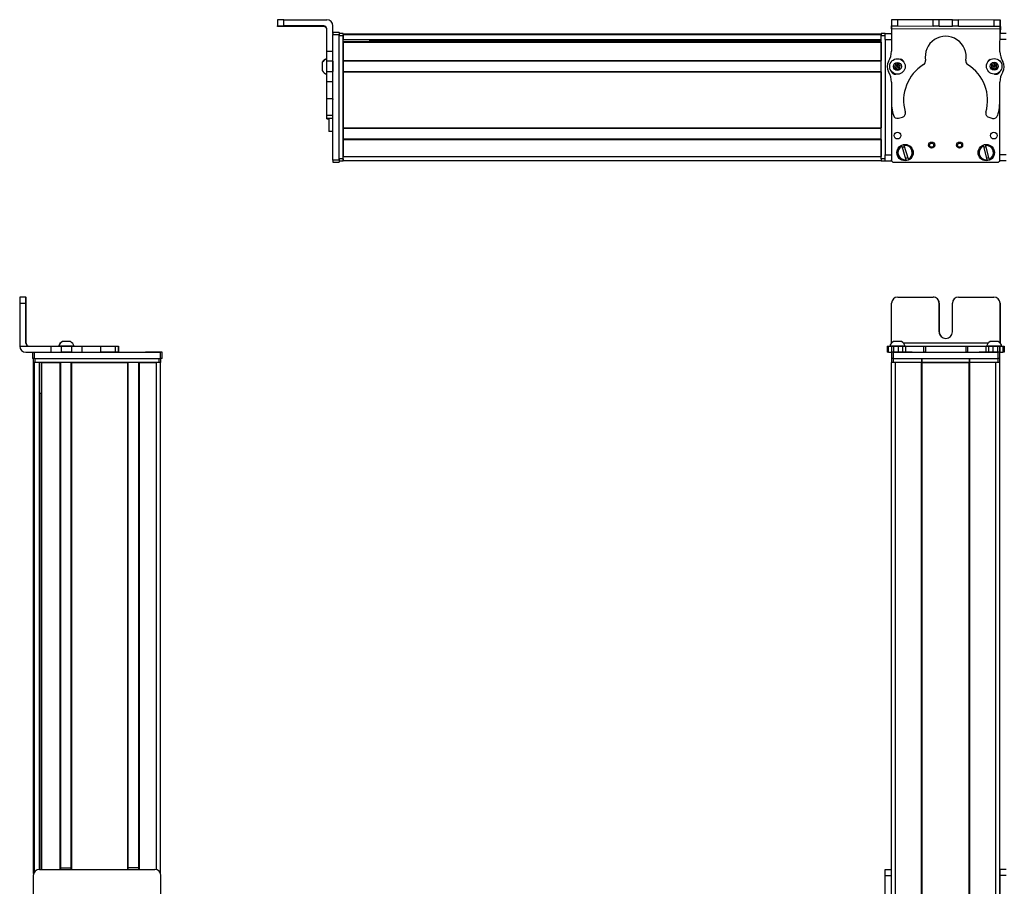
# Model space of a CAD drawing. Extents: x -332 to 1558, y -43 to 808.
# Drawn here: x -332 to 150, y 384 to 808 of the extents above; entities that cross this region are included whole.
import ezdxf

# ---------------------------------------------------------------- set-up
doc = ezdxf.new("R2010")
doc.units = 0
doc.layers.get('0').update_dxf_attribs({"linetype": 'CONTINUOUS'})

msp = doc.modelspace()

# ---------------------------------------------------------------- linework, layer by layer
at = {"color": 7, "ltscale": 0.074998}
for p, q in [((-205.44, 807.98), (-205.44, 804.99)), ((-202.44, 805), (-202.44, 808))]:
    msp.add_line(p, q, dxfattribs=at)
at = {"color": 7, "ltscale": 0.002565}
msp.add_line((-205.44, 804.88), (-205.44, 804.99), dxfattribs=at)
at = {"color": 7, "ltscale": 0.001859}
msp.add_line((-205.44, 804.81), (-205.44, 804.88), dxfattribs=at)
at = {"color": 7, "ltscale": 0.002567}
msp.add_line((-205.44, 804.71), (-205.44, 804.81), dxfattribs=at)
at = {"color": 7}
for p, q in [((-202.44, 808), (-181.44, 808)), ((-178.44, 739.31), (-178.44, 800.71)), ((-175.44, 739.31), (-175.44, 800.71)), ((-175.44, 739.92), (-175.44, 800.32)), ((-173.44, 801.12), (89.56, 801.12)), ((-173.44, 800.74), (89.56, 800.74)), ((-173.44, 739.92), (-173.44, 800.32)), ((89.56, 739.92), (89.56, 800.32)), ((147.63, 803.33), (94.62, 803.45)), ((-173.44, 798.26), (89.56, 798.26)), ((-173.44, 797.36), (89.56, 797.36)), ((-173.44, 797.06), (89.56, 797.06)), ((-160.44, 798.04), (89.56, 798.04)), ((91.56, 798.32), (91.56, 741.92)), ((-173.44, 788.11), (89.56, 788.11)), ((-173.44, 787.81), (89.56, 787.81)), ((-173.44, 782.71), (89.56, 782.71)), ((-173.44, 782.41), (89.56, 782.41)), ((-173.44, 782.41), (-173.44, 755.17)), ((89.56, 782.41), (89.56, 755.17)), ((94.56, 766.95), (94.56, 739.92)), ((94.56, 766.9), (94.56, 739.29)), ((147.56, 739.29), (147.56, 767.79)), ((-173.44, 755.17), (89.56, 755.17)), ((-173.44, 754.87), (89.56, 754.87)), ((-173.44, 749.77), (89.56, 749.77)), ((-173.44, 749.47), (89.56, 749.47)), ((-173.44, 741.12), (89.56, 741.12)), ((-173.44, 739.12), (89.56, 739.12)), ((95.56, 738.29), (146.56, 738.29)), ((-331.53, 669.34), (-331.53, 648.34)), ((141.92, 649.84), (100.36, 649.84)), ((-324.27, 645.34), (-262.87, 645.34)), ((95.56, 645.34), (146.56, 645.34)), ((-324.7, 390.41), (-324.7, 640.34)), ((-324.32, 391.11), (-324.32, 640.34)), ((-324.27, 642.34), (-262.87, 642.34)), ((-323.9, 642.34), (-263.5, 642.34)), ((-263.5, 640.34), (-323.9, 640.34)), ((-321.84, 392.34), (-321.84, 640.34)), ((-320.95, 392.34), (-320.95, 640.34)), ((-320.65, 392.34), (-320.65, 640.34)), ((-311.69, 392.34), (-311.69, 640.34)), ((-311.39, 392.34), (-311.39, 640.34)), ((-306.29, 392.34), (-306.29, 640.34)), ((-305.99, 392.34), (-305.99, 640.34)), ((-305.99, 640.34), (-278.75, 640.34)), ((-278.75, 392.34), (-278.75, 640.34)), ((-278.45, 392.34), (-278.45, 640.34)), ((-273.35, 392.34), (-273.35, 640.34)), ((-273.05, 392.34), (-273.05, 640.34)), ((-264.7, 392.23), (-264.7, 640.34)), ((-262.7, 390.41), (-262.7, 640.34)), ((94.56, 128.34), (94.56, 640.34)), ((95.56, 642.34), (146.56, 642.34)), ((96.56, 128.34), (96.56, 640.34)), ((109.26, 128.34), (109.26, 640.34)), ((109.56, 128.34), (109.56, 640.34)), ((109.56, 640.34), (132.56, 640.34)), ((132.56, 640.34), (109.56, 640.34)), ((132.56, 128.34), (132.56, 640.34)), ((132.86, 128.34), (132.86, 640.34)), ((145.56, 128.34), (145.56, 640.34)), ((147.56, 128.34), (147.56, 640.34)), ((-321.62, 392.34), (-321.62, 625.34)), ((-321.9, 392.34), (-265.5, 392.34)), ((91.56, 311.34), (91.56, 389.34)), ((94.56, 311.34), (94.56, 389.34)), ((147.56, 389.34), (147.56, 311.34))]:
    msp.add_line(p, q, dxfattribs=at)
at = {"color": 7, "ltscale": 0.4875}
for p, q in [((-182.94, 805), (-202.44, 805)), ((-182.94, 804.69), (-202.44, 804.69)), ((-328.53, 649.84), (-328.53, 669.34)), ((-328.41, 649.84), (-328.41, 669.34)), ((94.63, 649.84), (94.63, 669.34))]:
    msp.add_line(p, q, dxfattribs=at)
at = {"color": 7, "ltscale": 0.35}
for p, q in [((-188.44, 804.86), (-202.44, 804.86)), ((-202.44, 804.83), (-188.44, 804.83)), ((-328.48, 669.34), (-328.48, 655.34)), ((-328.46, 655.34), (-328.46, 669.34)), ((117.88, 655.34), (117.88, 669.34)), ((117.88, 669.34), (117.88, 655.34)), ((124.38, 655.34), (124.38, 669.34))]:
    msp.add_line(p, q, dxfattribs=at)
at = {"color": 7, "ltscale": 0.000967407}
for p, q in [((-202.44, 804.83), (-202.44, 804.86)), ((-188.44, 804.83), (-188.44, 804.86))]:
    msp.add_line(p, q, dxfattribs=at)
at = {"color": 7, "ltscale": 0.007884}
msp.add_line((-182.94, 805), (-182.94, 804.69), dxfattribs=at)
at = {"color": 7, "ltscale": 0.09364}
msp.add_line((-178.44, 801.26), (-178.44, 805), dxfattribs=at)
at = {"color": 7, "ltscale": 0.3824}
msp.add_line((94.58, 807.95), (94.55, 792.65), dxfattribs=at)
at = {"color": 7, "ltscale": 0.001328}
for p, q in [((94.58, 807.95), (94.63, 807.95)), ((147.81, 807.69), (147.76, 807.69))]:
    msp.add_line(p, q, dxfattribs=at)
at = {"color": 7, "ltscale": 0.0375}
for p, q in [((94.62, 803.45), (94.63, 804.95)), ((147.63, 803.33), (147.63, 804.83))]:
    msp.add_line(p, q, dxfattribs=at)
at = {"color": 7, "ltscale": 0.075}
for p, q in [((94.63, 807.95), (94.63, 804.95)), ((97.63, 807.94), (94.63, 807.95)), ((94.63, 804.95), (97.63, 804.94)), ((97.63, 804.94), (97.63, 807.94)), ((114.88, 804.9), (114.88, 807.9)), ((117.88, 804.89), (114.88, 804.9)), ((117.88, 804.89), (117.88, 807.89)), ((124.38, 807.88), (127.38, 807.87)), ((124.38, 804.88), (124.38, 807.88)), ((127.38, 804.87), (124.38, 804.88)), ((127.38, 804.87), (127.38, 807.87)), ((147.63, 807.83), (144.63, 807.84)), ((144.63, 807.84), (144.63, 804.84)), ((144.63, 804.84), (147.63, 804.83)), ((147.63, 804.83), (147.63, 807.83)), ((-178.44, 801.82), (-175.44, 801.82)), ((-178.44, 801.82), (-175.44, 801.82)), ((-175.44, 801.71), (-178.44, 801.71)), ((-178.44, 800.71), (-175.44, 800.71)), ((91.56, 801.32), (94.56, 801.32)), ((91.56, 798.32), (91.56, 801.32)), ((91.56, 798.32), (94.56, 798.32)), ((-178.44, 792.51), (-181.44, 792.51)), ((-178.44, 787.66), (-181.44, 787.66)), ((-181.44, 782.6), (-178.44, 782.6)), ((-178.44, 777.53), (-181.44, 777.53)), ((-178.44, 769.36), (-181.44, 769.36)), ((-181.44, 761.28), (-178.44, 761.28)), ((-181.44, 759.82), (-178.44, 759.82)), ((91.56, 741.92), (94.56, 741.92)), ((91.56, 738.92), (91.56, 741.92)), ((150.56, 741.92), (147.56, 741.92)), ((-175.44, 739.31), (-178.44, 739.31)), ((-178.44, 738.31), (-175.44, 738.31)), ((91.56, 738.92), (94.56, 738.92)), ((150.56, 738.92), (147.56, 738.92)), ((-331.53, 669.34), (-328.53, 669.34)), ((-328.52, 672.34), (-331.52, 672.34)), ((-325.27, 645.34), (-325.27, 642.34)), ((-324.27, 642.34), (-324.27, 645.34)), ((-316.23, 648.34), (-316.23, 645.34)), ((-311.18, 648.34), (-311.18, 645.34)), ((-306.12, 645.34), (-306.12, 648.34)), ((-300.98, 645.34), (-300.98, 648.34)), ((-292.08, 648.34), (-292.08, 645.34)), ((-284.81, 648.34), (-284.81, 645.34)), ((-283.36, 648.34), (-283.36, 645.34)), ((-283.32, 648.34), (-283.32, 645.34)), ((-283.25, 648.34), (-283.25, 645.34)), ((-262.87, 645.34), (-262.87, 642.34)), ((-261.87, 642.34), (-261.87, 645.34)), ((92.47, 648.34), (92.47, 645.34)), ((93.15, 645.34), (93.15, 648.34)), ((94.52, 648.34), (94.52, 645.34)), ((94.56, 645.34), (94.56, 642.34)), ((95.52, 648.34), (95.52, 645.34)), ((95.56, 642.34), (95.56, 645.34)), ((97.96, 645.34), (97.96, 648.34)), ((99.9, 648.34), (99.9, 645.34)), ((101.39, 648.34), (101.39, 645.34)), ((110.29, 648.34), (110.29, 645.34)), ((111.25, 648.34), (111.25, 645.34)), ((130.88, 648.34), (130.88, 645.34)), ((131.83, 645.34), (131.83, 648.34)), ((140.63, 648.34), (140.63, 645.34)), ((142.11, 645.34), (142.11, 648.34)), ((144.04, 648.34), (144.04, 645.34)), ((146.48, 648.34), (146.48, 645.34)), ((146.56, 645.34), (146.56, 642.34)), ((147.56, 642.34), (147.56, 645.34)), ((147.58, 648.34), (147.58, 645.34)), ((147.59, 645.34), (147.59, 648.34)), ((148.95, 648.34), (148.95, 645.34)), ((149.64, 648.34), (149.64, 645.34)), ((91.56, 392.34), (94.56, 392.34)), ((91.56, 389.34), (91.56, 392.34)), ((147.56, 392.34), (147.56, 389.34)), ((150.56, 392.34), (147.56, 392.34)), ((91.56, 389.34), (94.56, 389.34)), ((150.56, 389.34), (147.56, 389.34))]:
    msp.add_line(p, q, dxfattribs=at)
at = {"color": 7, "ltscale": 0.001445}
msp.add_line((94.76, 808), (94.76, 807.95), dxfattribs=at)
at = {"color": 7, "ltscale": 0.385661}
msp.add_line((110.18, 807.91), (94.76, 808), dxfattribs=at)
at = {"color": 7, "ltscale": 0.431309}
msp.add_line((114.88, 807.9), (97.63, 807.94), dxfattribs=at)
at = {"color": 7, "ltscale": 0.431307}
msp.add_line((97.63, 804.94), (114.88, 804.9), dxfattribs=at)
at = {"color": 7, "ltscale": 0.074999}
msp.add_line((117.88, 807.89), (114.88, 807.9), dxfattribs=at)
at = {"color": 7, "ltscale": 0.08125}
for p, q in [((121.13, 807.89), (117.88, 807.89)), ((117.88, 804.89), (121.13, 804.89)), ((124.38, 807.88), (121.13, 807.89)), ((121.13, 804.89), (124.38, 804.88))]:
    msp.add_line(p, q, dxfattribs=at)
at = {"color": 7, "ltscale": 0.431192}
msp.add_line((144.63, 807.84), (127.38, 807.87), dxfattribs=at)
at = {"color": 7, "ltscale": 0.43125}
msp.add_line((127.38, 804.87), (144.63, 804.84), dxfattribs=at)
at = {"color": 7, "ltscale": 0.003095}
msp.add_line((147.76, 807.69), (147.63, 807.69), dxfattribs=at)
at = {"color": 7, "ltscale": 0.00408}
msp.add_line((147.63, 804.69), (147.79, 804.69), dxfattribs=at)
at = {"color": 7, "ltscale": 0.084297}
msp.add_line((147.79, 804.69), (147.77, 801.32), dxfattribs=at)
at = {"color": 7, "ltscale": 0.075001}
msp.add_line((147.79, 804.69), (147.81, 807.69), dxfattribs=at)
at = {"color": 7, "ltscale": 0.274768}
msp.add_line((-181.44, 792.51), (-181.44, 803.5), dxfattribs=at)
at = {"color": 7, "ltscale": 0.002785}
for p, q in [((-178.44, 801.71), (-178.44, 801.82)), ((-175.44, 801.71), (-175.44, 801.82))]:
    msp.add_line(p, q, dxfattribs=at)
at = {"color": 7, "ltscale": 0.025053}
for p, q in [((-178.44, 801.71), (-178.44, 800.71)), ((-175.44, 801.71), (-175.44, 800.71))]:
    msp.add_line(p, q, dxfattribs=at)
at = {"color": 7, "ltscale": 0.025}
for p, q in [((-175.44, 801.32), (-175.44, 800.32)), ((-173.44, 801.32), (-173.44, 800.32)), ((89.56, 801.32), (89.56, 800.32)), ((-175.44, 739.92), (-175.44, 738.92)), ((-173.44, 739.92), (-173.44, 738.92)), ((89.56, 739.92), (89.56, 738.92)), ((-261.87, 645.34), (-262.87, 645.34)), ((95.56, 645.34), (94.56, 645.34)), ((147.56, 645.34), (146.56, 645.34)), ((-324.27, 642.34), (-325.27, 642.34)), ((-323.9, 640.34), (-324.9, 640.34)), ((-262.5, 640.34), (-263.5, 640.34)), ((-261.87, 642.34), (-262.87, 642.34)), ((95.56, 642.34), (94.56, 642.34)), ((95.56, 640.34), (94.56, 640.34)), ((147.56, 642.34), (146.56, 642.34)), ((147.56, 640.34), (146.56, 640.34))]:
    msp.add_line(p, q, dxfattribs=at)
at = {"color": 7, "ltscale": 0.05}
for p, q in [((-173.44, 801.32), (-175.44, 801.32)), ((-175.44, 800.32), (-173.44, 800.32)), ((91.56, 801.32), (89.56, 801.32)), ((89.56, 800.32), (91.56, 800.32)), ((-178.44, 753.3), (-180.44, 753.3)), ((-173.44, 739.92), (-175.44, 739.92)), ((-175.44, 738.92), (-173.44, 738.92)), ((-173.44, 739.12), (-173.44, 741.12)), ((91.56, 739.92), (89.56, 739.92)), ((89.56, 738.92), (91.56, 738.92)), ((-324.9, 642.34), (-324.9, 640.34)), ((-323.9, 640.34), (-323.9, 642.34)), ((-263.5, 642.34), (-263.5, 640.34)), ((-262.5, 640.34), (-262.5, 642.34)), ((94.56, 642.34), (94.56, 640.34)), ((95.56, 640.34), (95.56, 642.34)), ((109.26, 642.34), (109.26, 640.34)), ((109.56, 640.34), (109.56, 642.34)), ((132.56, 642.34), (132.56, 640.34)), ((132.86, 640.34), (132.86, 642.34)), ((146.56, 642.34), (146.56, 640.34)), ((147.56, 640.34), (147.56, 642.34))]:
    msp.add_line(p, q, dxfattribs=at)
at = {"color": 7, "ltscale": 0.0075}
for p, q in [((-173.44, 800.82), (-173.44, 801.12)), ((-173.44, 797.06), (-173.44, 797.36)), ((-173.44, 787.81), (-173.44, 788.11)), ((-173.44, 782.41), (-173.44, 782.71)), ((-173.44, 754.87), (-173.44, 755.17)), ((-173.44, 749.47), (-173.44, 749.77)), ((109.56, 640.34), (109.26, 640.34)), ((132.86, 640.34), (132.56, 640.34))]:
    msp.add_line(p, q, dxfattribs=at)
at = {"color": 7, "ltscale": 0.001941}
msp.add_line((-173.44, 800.74), (-173.44, 800.82), dxfattribs=at)
at = {"color": 7, "ltscale": 0.061902}
msp.add_line((-173.44, 800.74), (-173.44, 798.26), dxfattribs=at)
at = {"color": 7, "ltscale": 0.015631}
msp.add_line((94.56, 800.69), (94.56, 801.32), dxfattribs=at)
at = {"color": 7, "ltscale": 0.06282}
msp.add_line((94.56, 800.69), (94.56, 798.18), dxfattribs=at)
at = {"color": 7, "ltscale": 0.0823}
msp.add_line((94.56, 800.32), (94.56, 797.02), dxfattribs=at)
at = {"color": 7, "ltscale": 0.274773}
msp.add_line((147.61, 792.34), (147.63, 803.33), dxfattribs=at)
at = {"color": 7, "ltscale": 0.073315}
msp.add_line((150.56, 801.32), (147.62, 801.32), dxfattribs=at)
at = {"color": 7, "ltscale": 0.005559}
msp.add_line((-173.44, 798.04), (-173.44, 798.26), dxfattribs=at)
at = {"color": 7, "ltscale": 0.223895}
for p, q in [((-173.44, 797.06), (-173.44, 788.11)), ((89.56, 797.06), (89.56, 788.11))]:
    msp.add_line(p, q, dxfattribs=at)
at = {"color": 7, "ltscale": 0.018814}
msp.add_line((-160.44, 797.36), (-160.44, 798.12), dxfattribs=at)
at = {"color": 7, "ltscale": 0.073421}
msp.add_line((150.56, 798.32), (147.62, 798.32), dxfattribs=at)
at = {"color": 7, "ltscale": 0.121329}
msp.add_line((-181.44, 787.66), (-181.44, 792.51), dxfattribs=at)
at = {"color": 7, "ltscale": 0.106796}
msp.add_line((-178.44, 787.66), (-178.44, 791.93), dxfattribs=at)
at = {"color": 7, "ltscale": 0.005193}
msp.add_line((-183.64, 787.18), (-183.64, 786.98), dxfattribs=at)
at = {"color": 7, "ltscale": 0.096715}
msp.add_line((-183.64, 786.98), (-183.64, 783.11), dxfattribs=at)
at = {"color": 7, "ltscale": 0.0631}
for p, q in [((-181.44, 785.14), (-181.44, 787.66)), ((-178.44, 787.66), (-178.44, 785.14))]:
    msp.add_line(p, q, dxfattribs=at)
at = {"color": 7, "ltscale": 0.063304}
for p, q in [((-181.44, 782.6), (-181.44, 785.14)), ((-178.44, 785.14), (-178.44, 782.6))]:
    msp.add_line(p, q, dxfattribs=at)
at = {"color": 7, "ltscale": 0.127499}
msp.add_line((-173.44, 787.81), (-173.44, 782.71), dxfattribs=at)
at = {"color": 7, "ltscale": 0.0481}
msp.add_line((-173.44, 787.04), (-173.44, 785.12), dxfattribs=at)
at = {"color": 7, "ltscale": 0.0519}
msp.add_line((-173.44, 785.12), (-173.44, 783.04), dxfattribs=at)
at = {"color": 7, "ltscale": 0.036084}
for p, q in [((96.47, 786.13), (96.1, 784.73)), ((96.1, 784.73), (97.13, 783.72)), ((96.47, 786.13), (97.5, 785.12)), ((97.13, 783.72), (97.5, 785.12)), ((97.5, 785.12), (97.86, 786.51)), ((98.52, 784.1), (98.89, 785.5)), ((144.79, 785.2), (143.53, 784.49)), ((143.53, 784.49), (144.77, 783.76)), ((144.8, 786.64), (143.54, 785.94)), ((144.77, 783.76), (144.79, 785.2)), ((144.77, 783.76), (146.03, 784.46)), ((146.03, 784.46), (144.79, 785.2)), ((146.04, 785.91), (144.8, 786.64))]:
    msp.add_line(p, q, dxfattribs=at)
at = {"color": 7, "ltscale": 0.036085}
for p, q in [((96.1, 784.73), (97.5, 785.12)), ((97.86, 786.51), (96.47, 786.13)), ((98.89, 785.5), (97.5, 785.12)), ((98.52, 784.1), (97.5, 785.12)), ((98.89, 785.5), (97.86, 786.51)), ((143.54, 785.94), (143.53, 784.49)), ((143.54, 785.94), (144.79, 785.2)), ((144.8, 786.64), (144.79, 785.2)), ((146.04, 785.91), (144.79, 785.2)), ((146.03, 784.46), (146.04, 785.91)), ((97.13, 783.72), (98.52, 784.1))]:
    msp.add_line(p, q, dxfattribs=at)
at = {"color": 7, "ltscale": 3.50952e-05}
msp.add_line((-183.64, 783.11), (-183.64, 783.11), dxfattribs=at)
at = {"color": 7, "ltscale": 0.123422}
for p, q in [((-181.44, 777.67), (-181.44, 782.6)), ((-178.44, 777.67), (-178.44, 782.6))]:
    msp.add_line(p, q, dxfattribs=at)
at = {"color": 7, "ltscale": 0.003441}
msp.add_line((94.56, 782.71), (94.56, 782.57), dxfattribs=at)
at = {"color": 7, "ltscale": 0.0035}
msp.add_line((94.56, 782.7), (94.56, 782.56), dxfattribs=at)
at = {"color": 7, "ltscale": 0.002931}
msp.add_line((147.56, 782.48), (147.56, 782.6), dxfattribs=at)
at = {"color": 7, "ltscale": 0.001955}
msp.add_line((147.59, 782.63), (147.59, 782.55), dxfattribs=at)
at = {"color": 7, "ltscale": 0.003342}
for p, q in [((-181.44, 777.53), (-181.44, 777.67)), ((-178.44, 777.53), (-178.44, 777.67))]:
    msp.add_line(p, q, dxfattribs=at)
at = {"color": 7, "ltscale": 0.204419}
for p, q in [((-181.44, 769.36), (-181.44, 777.53)), ((-178.44, 769.36), (-178.44, 777.53))]:
    msp.add_line(p, q, dxfattribs=at)
at = {"color": 7, "ltscale": 0.22251}
for p, q in [((94.54, 777.39), (94.52, 768.49)), ((-300.98, 648.34), (-292.08, 648.34)), ((-300.98, 645.34), (-292.08, 645.34))]:
    msp.add_line(p, q, dxfattribs=at)
at = {"color": 7, "ltscale": 0.204424}
msp.add_line((147.58, 769.18), (147.59, 777.36), dxfattribs=at)
at = {"color": 7, "ltscale": 0.008723}
for p, q in [((-181.44, 769.01), (-181.44, 769.36)), ((-178.44, 769.36), (-178.44, 769.01))]:
    msp.add_line(p, q, dxfattribs=at)
at = {"color": 7, "ltscale": 0.193216}
msp.add_line((-181.44, 761.28), (-181.44, 769.01), dxfattribs=at)
at = {"color": 7, "ltscale": 0.036411}
msp.add_line((-181.44, 759.82), (-181.44, 761.28), dxfattribs=at)
at = {"color": 7, "ltscale": 0.005225}
msp.add_line((-181.44, 759.61), (-181.44, 759.82), dxfattribs=at)
at = {"color": 7, "ltscale": 0.001784}
msp.add_line((-181.44, 759.54), (-181.44, 759.61), dxfattribs=at)
at = {"color": 7, "ltscale": 0.024997}
for p, q in [((-180.44, 759.61), (-181.44, 759.61)), ((-181.44, 759.54), (-180.44, 759.54))]:
    msp.add_line(p, q, dxfattribs=at)
at = {"color": 7, "ltscale": 0.163086}
msp.add_line((-180.44, 759.82), (-180.44, 753.3), dxfattribs=at)
at = {"color": 7, "ltscale": 0.05006}
for p, q in [((97.96, 759.84), (99.9, 760.36)), ((142.11, 760.26), (144.04, 759.74))]:
    msp.add_line(p, q, dxfattribs=at)
at = {"color": 7, "ltscale": 0.127501}
for p, q in [((-173.44, 754.87), (-173.44, 749.77)), ((-273.35, 393.15), (-278.45, 393.15))]:
    msp.add_line(p, q, dxfattribs=at)
at = {"color": 7, "ltscale": 0.208745}
for p, q in [((-173.44, 749.47), (-173.44, 741.12)), ((89.56, 749.47), (89.56, 741.12)), ((-273.05, 640.34), (-264.7, 640.34))]:
    msp.add_line(p, q, dxfattribs=at)
at = {"color": 7, "ltscale": 0.005071}
for p, q in [((99.66, 746.13), (99.6, 746.33)), ((139.48, 746.21), (139.43, 746.4)), ((102.82, 739.85), (102.88, 739.65))]:
    msp.add_line(p, q, dxfattribs=at)
at = {"color": 7, "ltscale": 0.17328}
for p, q in [((99.66, 746.13), (101.67, 739.5)), ((102.82, 739.85), (100.81, 746.48)), ((139.48, 746.21), (141.15, 739.48)), ((142.32, 739.77), (140.64, 746.5))]:
    msp.add_line(p, q, dxfattribs=at)
at = {"color": 7, "ltscale": 0.00507}
for p, q in [((100.75, 746.68), (100.81, 746.48)), ((140.59, 746.69), (140.64, 746.5)), ((101.73, 739.31), (101.67, 739.5)), ((141.2, 739.29), (141.15, 739.48))]:
    msp.add_line(p, q, dxfattribs=at)
at = {"color": 7, "ltscale": 0.024945}
for p, q in [((-178.44, 739.31), (-178.44, 738.31)), ((-175.44, 739.31), (-175.44, 738.31))]:
    msp.add_line(p, q, dxfattribs=at)
at = {"color": 7, "ltscale": 0.01264}
msp.add_line((94.56, 738.92), (94.56, 739.42), dxfattribs=at)
at = {"color": 7, "ltscale": 0.005072}
msp.add_line((142.32, 739.77), (142.37, 739.58), dxfattribs=at)
at = {"color": 7, "ltscale": 0.007278}
msp.add_line((147.56, 739.21), (147.56, 738.92), dxfattribs=at)
at = {"color": 7, "ltscale": 0.000941467}
for p, q in [((-328.52, 672.34), (-328.48, 672.34)), ((-328.46, 672.34), (-328.42, 672.34))]:
    msp.add_line(p, q, dxfattribs=at)
at = {"color": 7, "ltscale": 0.000682068}
msp.add_line((-328.46, 672.34), (-328.48, 672.34), dxfattribs=at)
at = {"color": 7, "ltscale": 0.00035553}
for p, q in [((-328.46, 669.34), (-328.48, 669.34)), ((-328.48, 655.34), (-328.46, 655.34))]:
    msp.add_line(p, q, dxfattribs=at)
at = {"color": 7, "ltscale": 0.431306}
msp.add_line((97.63, 672.34), (114.88, 672.34), dxfattribs=at)
at = {"color": 7, "ltscale": 0.431248}
msp.add_line((127.38, 672.34), (144.63, 672.34), dxfattribs=at)
at = {"color": 7, "ltscale": 0.4871}
msp.add_line((147.63, 669.34), (147.63, 649.85), dxfattribs=at)
at = {"color": 7, "ltscale": 0.486993}
msp.add_line((147.63, 649.86), (147.63, 669.34), dxfattribs=at)
at = {"color": 7, "ltscale": 0.002895}
msp.add_line((-328.41, 649.84), (-328.53, 649.84), dxfattribs=at)
at = {"color": 7, "ltscale": 0.002058}
msp.add_line((-310.63, 650.54), (-310.72, 650.54), dxfattribs=at)
at = {"color": 7, "ltscale": 0.00174}
msp.add_line((-310.56, 650.54), (-310.63, 650.54), dxfattribs=at)
at = {"color": 7, "ltscale": 0.095007}
msp.add_line((-306.76, 650.54), (-310.56, 650.54), dxfattribs=at)
at = {"color": 7, "ltscale": 0.061232}
msp.add_line((98.01, 650.54), (95.56, 650.54), dxfattribs=at)
at = {"color": 7, "ltscale": 0.035518}
msp.add_line((99.43, 650.54), (98.01, 650.54), dxfattribs=at)
at = {"color": 7, "ltscale": 0.023685}
msp.add_line((143.8, 650.54), (142.85, 650.54), dxfattribs=at)
at = {"color": 7, "ltscale": 0.073059}
msp.add_line((146.72, 650.54), (143.8, 650.54), dxfattribs=at)
at = {"color": 7, "ltscale": 0.382399}
msp.add_line((-331.53, 648.34), (-316.23, 648.34), dxfattribs=at)
at = {"color": 7, "ltscale": 0.307401}
msp.add_line((-328.53, 645.34), (-316.23, 645.34), dxfattribs=at)
at = {"color": 7, "ltscale": 0.126332}
for p, q in [((-316.23, 648.34), (-311.18, 648.34)), ((-316.23, 645.34), (-311.18, 645.34))]:
    msp.add_line(p, q, dxfattribs=at)
at = {"color": 7, "ltscale": 0.002049}
msp.add_line((-312.5, 648.34), (-312.58, 648.34), dxfattribs=at)
at = {"color": 7, "ltscale": 0.003412}
msp.add_line((-312.36, 648.34), (-312.5, 648.34), dxfattribs=at)
at = {"color": 7, "ltscale": 0.04474}
msp.add_line((-310.57, 648.34), (-312.36, 648.34), dxfattribs=at)
at = {"color": 7, "ltscale": 0.063165}
for p, q in [((-311.18, 648.34), (-308.65, 648.34)), ((-308.65, 645.34), (-311.18, 645.34))]:
    msp.add_line(p, q, dxfattribs=at)
at = {"color": 7, "ltscale": 0.089494}
msp.add_line((-306.99, 648.34), (-310.57, 648.34), dxfattribs=at)
at = {"color": 7, "ltscale": 0.063242}
for p, q in [((-308.65, 648.34), (-306.12, 648.34)), ((-306.12, 645.34), (-308.65, 645.34))]:
    msp.add_line(p, q, dxfattribs=at)
at = {"color": 7, "ltscale": 0.052345}
msp.add_line((-304.9, 648.34), (-306.99, 648.34), dxfattribs=at)
at = {"color": 7, "ltscale": 0.128682}
for p, q in [((-306.12, 648.34), (-300.98, 648.34)), ((-306.12, 645.34), (-300.98, 645.34))]:
    msp.add_line(p, q, dxfattribs=at)
at = {"color": 7, "ltscale": 0.00027771}
msp.add_line((-292.09, 648.34), (-292.08, 648.34), dxfattribs=at)
at = {"color": 7, "ltscale": 0.005078}
for p, q in [((-292.08, 648.34), (-291.87, 648.34)), ((-291.87, 645.34), (-292.08, 645.34))]:
    msp.add_line(p, q, dxfattribs=at)
at = {"color": 7, "ltscale": 0.176631}
for p, q in [((-291.87, 648.34), (-284.81, 648.34)), ((-284.81, 645.34), (-291.87, 645.34))]:
    msp.add_line(p, q, dxfattribs=at)
at = {"color": 7, "ltscale": 0.03623}
for p, q in [((-284.81, 648.34), (-283.36, 648.34)), ((-283.36, 645.34), (-284.81, 645.34))]:
    msp.add_line(p, q, dxfattribs=at)
at = {"color": 7, "ltscale": 0.000839233}
for p, q in [((-283.36, 648.34), (-283.32, 648.34)), ((-283.36, 645.34), (-283.32, 645.34))]:
    msp.add_line(p, q, dxfattribs=at)
at = {"color": 7, "ltscale": 0.001733}
for p, q in [((-283.32, 648.34), (-283.25, 648.34)), ((-283.25, 645.34), (-283.32, 645.34))]:
    msp.add_line(p, q, dxfattribs=at)
at = {"color": 7, "ltscale": 0.000656128}
msp.add_line((-270.06, 645.34), (-270.09, 645.34), dxfattribs=at)
at = {"color": 7, "ltscale": 0.165849}
msp.add_line((-263.43, 645.34), (-270.06, 645.34), dxfattribs=at)
at = {"color": 7, "ltscale": 0.166508}
msp.add_line((-263.06, 645.34), (-269.72, 645.34), dxfattribs=at)
at = {"color": 7, "ltscale": 0.016998}
for p, q in [((92.47, 648.34), (93.15, 648.34)), ((93.15, 645.34), (92.47, 645.34))]:
    msp.add_line(p, q, dxfattribs=at)
at = {"color": 7, "ltscale": 0.034581}
msp.add_line((93.15, 648.34), (94.54, 648.34), dxfattribs=at)
at = {"color": 7, "ltscale": 0.034235}
msp.add_line((93.15, 645.34), (94.52, 645.34), dxfattribs=at)
at = {"color": 7, "ltscale": 0.010069}
msp.add_line((94.1, 648.34), (93.7, 648.34), dxfattribs=at)
at = {"color": 7, "ltscale": 0.110133}
msp.add_line((98.51, 648.34), (94.1, 648.34), dxfattribs=at)
at = {"color": 7, "ltscale": 0.025056}
for p, q in [((94.52, 648.34), (95.52, 648.34)), ((95.52, 645.34), (94.52, 645.34))]:
    msp.add_line(p, q, dxfattribs=at)
at = {"color": 7, "ltscale": 0.060953}
for p, q in [((95.52, 648.34), (97.96, 648.34)), ((97.96, 645.34), (95.52, 645.34))]:
    msp.add_line(p, q, dxfattribs=at)
at = {"color": 7, "ltscale": 0.098671}
msp.add_line((101.67, 645.34), (97.72, 645.34), dxfattribs=at)
at = {"color": 7, "ltscale": 0.048383}
msp.add_line((97.96, 648.34), (99.9, 648.34), dxfattribs=at)
at = {"color": 7, "ltscale": 0.057394}
msp.add_line((100.8, 648.34), (98.51, 648.34), dxfattribs=at)
at = {"color": 7, "ltscale": 0.037202}
msp.add_line((99.9, 648.34), (101.39, 648.34), dxfattribs=at)
at = {"color": 7, "ltscale": 0.012361}
msp.add_line((101.3, 648.34), (100.8, 648.34), dxfattribs=at)
at = {"color": 7, "ltscale": 0.050198}
msp.add_line((102.82, 645.34), (100.81, 645.34), dxfattribs=at)
at = {"color": 7, "ltscale": 0.222618}
msp.add_line((101.39, 648.34), (110.29, 648.34), dxfattribs=at)
at = {"color": 7, "ltscale": 0.048473}
msp.add_line((104.76, 645.34), (102.82, 645.34), dxfattribs=at)
at = {"color": 7, "ltscale": 0.13826}
msp.add_line((104.76, 645.34), (110.29, 645.34), dxfattribs=at)
at = {"color": 7, "ltscale": 0.02388}
for p, q in [((110.29, 648.34), (111.25, 648.34)), ((111.25, 645.34), (110.29, 645.34))]:
    msp.add_line(p, q, dxfattribs=at)
at = {"color": 7, "ltscale": 0.491019}
msp.add_line((111.25, 648.34), (130.89, 648.34), dxfattribs=at)
at = {"color": 7, "ltscale": 0.490811}
msp.add_line((111.25, 645.34), (130.88, 645.34), dxfattribs=at)
at = {"color": 7, "ltscale": 0.023694}
for p, q in [((130.88, 648.34), (131.83, 648.34)), ((131.83, 645.34), (130.88, 645.34))]:
    msp.add_line(p, q, dxfattribs=at)
at = {"color": 7, "ltscale": 0.226611}
msp.add_line((131.83, 648.34), (140.89, 648.34), dxfattribs=at)
at = {"color": 7, "ltscale": 0.143074}
msp.add_line((131.83, 645.34), (137.55, 645.34), dxfattribs=at)
at = {"color": 7, "ltscale": 0.09433}
msp.add_line((141.15, 645.34), (137.38, 645.34), dxfattribs=at)
at = {"color": 7, "ltscale": 0.03699}
msp.add_line((140.63, 648.34), (142.11, 648.34), dxfattribs=at)
at = {"color": 7, "ltscale": 0.041911}
msp.add_line((142.32, 645.34), (140.64, 645.34), dxfattribs=at)
at = {"color": 7, "ltscale": 0.046516}
msp.add_line((142.85, 648.34), (140.99, 648.34), dxfattribs=at)
at = {"color": 7, "ltscale": 0.048326}
msp.add_line((142.11, 648.34), (144.04, 648.34), dxfattribs=at)
at = {"color": 7, "ltscale": 0.05242}
msp.add_line((144.42, 645.34), (142.32, 645.34), dxfattribs=at)
at = {"color": 7, "ltscale": 0.072034}
msp.add_line((145.73, 648.34), (142.85, 648.34), dxfattribs=at)
at = {"color": 7, "ltscale": 0.061104}
msp.add_line((144.04, 648.34), (146.48, 648.34), dxfattribs=at)
at = {"color": 7, "ltscale": 0.051552}
msp.add_line((146.48, 645.34), (144.42, 645.34), dxfattribs=at)
at = {"color": 7, "ltscale": 0.066039}
msp.add_line((148.37, 648.34), (145.73, 648.34), dxfattribs=at)
at = {"color": 7, "ltscale": 0.027415}
for p, q in [((146.48, 648.34), (147.58, 648.34)), ((147.58, 645.34), (146.48, 645.34))]:
    msp.add_line(p, q, dxfattribs=at)
at = {"color": 7, "ltscale": 0.000241089}
msp.add_line((147.58, 648.34), (147.59, 648.34), dxfattribs=at)
at = {"color": 7, "ltscale": 0.000239563}
msp.add_line((147.58, 645.34), (147.59, 645.34), dxfattribs=at)
at = {"color": 7, "ltscale": 0.033975}
for p, q in [((147.59, 648.34), (148.95, 648.34)), ((147.59, 645.34), (148.95, 645.34))]:
    msp.add_line(p, q, dxfattribs=at)
at = {"color": 7, "ltscale": 0.005405}
msp.add_line((148.59, 648.34), (148.37, 648.34), dxfattribs=at)
at = {"color": 7, "ltscale": 0.017274}
for p, q in [((148.95, 648.34), (149.64, 648.34)), ((149.64, 645.34), (148.95, 645.34))]:
    msp.add_line(p, q, dxfattribs=at)
at = {"color": 7, "ltscale": 0.000642395}
for p, q in [((-323.92, 642.34), (-323.9, 642.34)), ((-263.5, 642.34), (-263.47, 642.34))]:
    msp.add_line(p, q, dxfattribs=at)
at = {"color": 7, "ltscale": 0.223894}
msp.add_line((-320.65, 640.34), (-311.69, 640.34), dxfattribs=at)
at = {"color": 7, "ltscale": 7.17163e-05}
msp.add_line((94.56, 642.34), (94.56, 642.34), dxfattribs=at)
at = {"color": 7, "ltscale": 0.342491}
msp.add_line((109.26, 640.34), (95.56, 640.34), dxfattribs=at)
at = {"color": 7, "ltscale": 0.3425}
msp.add_line((146.56, 640.34), (132.86, 640.34), dxfattribs=at)
at = {"color": 7, "ltscale": 0.01815}
msp.add_line((-321.67, 625.34), (-320.95, 625.34), dxfattribs=at)
at = {"color": 7, "ltscale": 0.1275}
msp.add_line((-311.39, 393.11), (-306.29, 393.12), dxfattribs=at)
at = {"color": 7, "ltscale": 0.072256}
msp.add_line((94.56, 389.34), (94.56, 392.23), dxfattribs=at)
at = {"color": 7, "ltscale": 0.316412}
msp.add_line((-324.9, 389.34), (-324.9, 376.68), dxfattribs=at)
at = {"color": 7, "ltscale": 0.317639}
msp.add_line((-262.5, 376.63), (-262.5, 389.34), dxfattribs=at)
at = {"color": 7}
for points in [[(-202.44, 808), (-205.14, 807.99), (-205.41, 807.99), (-205.44, 807.99), (-205.44, 807.98)], [(-205.44, 804.99), (-205.44, 804.99), (-205.38, 804.99), (-204.85, 805), (-202.44, 805)], [(-202.44, 804.69), (-205.14, 804.7), (-205.41, 804.7), (-205.44, 804.7), (-205.44, 804.71)]]:
    msp.add_lwpolyline(points, dxfattribs=at)
for centre, radius in [((97.5, 785.12), 3.8), ((97.5, 785.12), 1.94), ((144.79, 785.2), 3.8), ((144.79, 785.2), 1.94), ((97.5, 751.29), 1.65), ((144.61, 751.29), 1.65), ((101.24, 742.99), 4), ((114.2, 746.63), 1.5), ((114.2, 746.63), 1), ((127.87, 746.63), 1.5), ((127.87, 746.63), 1), ((140.9, 742.99), 4)]:
    msp.add_circle(centre, radius, dxfattribs=at)
for centre, radius, start, end in [((-182.94, 803.5), 1.5, 0.0008, 90.0006), ((-182.94, 803.19), 1.5, 0.3991, 90.0006), ((-181.44, 805), 3, 0.0007, 90.0007), ((95.55, 800.71), 1, 169.2611, 171.4152), ((95.56, 800.69), 1, 173.8784, 180), ((95.56, 800.32), 1, 175.9391, 180), ((121.07, 789.87), 10.01, 349.5701, 190.18), ((94.86, 797.06), 0.3, 177.2989, 180), ((84.54, 792.67), 10.01, 329.5355, 359.8749), ((157.43, 792.44), 9.82, 180.604, 210.3805), ((-180.11, 785.25), 4.03, 109.3026, 151.2773), ((-180.11, 785.04), 4.03, 109.183, 151.2765), ((97.48, 785.06), 5.01, 149.5355, 210.2143), ((98.68, 786.66), 2, 20.8779, 83.808), ((121.02, 768.55), 20.52, 121.5251, 196.1308), ((109.24, 787.75), 2, 301.5251, 10.18), ((132.88, 787.7), 2, 169.5701, 238.225), ((121.02, 768.55), 20.52, 343.619, 58.225), ((143.43, 786.56), 2, 106.5325, 163.0373), ((144.63, 784.96), 5.01, 329.5355, 30.2143), ((-180.11, 785.04), 4.03, 208.7235, 250.817), ((84.19, 777.37), 10.35, 0.1185, 29.9649), ((96.39, 783.38), 2, 196.0853, 278.786), ((145.72, 783.27), 2, 248.9022, 342.7956), ((157.27, 777.47), 9.68, 149.2783, 180.6658), ((119.54, 768.23), 25.02, 179.4097, 196.2717), ((119.43, 768.89), 28.15, 343.9556, 0.585), ((97.45, 761.78), 2, 196.0282, 284.8749), ((99.38, 762.29), 2, 284.8749, 16.1308), ((142.63, 762.2), 2, 163.619, 254.8749), ((144.56, 761.67), 2, 254.8749, 343.7216), ((94.86, 755.17), 0.3, 180, 182.7011), ((94.86, 749.47), 0.3, 177.2989, 180), ((101.24, 742.99), 3.72, 116.1286, 277.5507), ((101.24, 742.99), 3.52, 116.6619, 277.0174), ((101.24, 742.99), 3.72, 296.1286, 97.5507), ((101.24, 742.99), 3.52, 296.6619, 97.0174), ((140.9, 742.99), 3.72, 113.2859, 274.708), ((140.9, 742.99), 3.52, 113.8192, 274.1747), ((140.9, 742.99), 3.72, 293.2859, 94.708), ((140.9, 742.99), 3.52, 293.8192, 94.1747), ((101.24, 742.99), 2.7, 94.0001, 119.6792), ((140.9, 742.99), 2.7, 91.1574, 116.8366), ((96.56, 741.12), 2, 180, 181.046), ((95.56, 739.92), 1, 180, 184.0609), ((95.56, 739.29), 1, 180, 270), ((101.24, 742.99), 2.7, 274.0001, 299.6792), ((140.9, 742.99), 2.7, 271.1574, 296.8366), ((146.56, 739.29), 1, 270, 360), ((146.68, 739.42), 1, 311.6389, 331.0912), ((64.47, 670.2), 396, 179.691, 180.1251), ((67.47, 670.2), 396, 179.691, 180.1251), ((-724.48, 670.2), 396.07, 359.8753, 0.3093), ((97.63, 669.34), 3, 90.0001, 180), ((114.88, 669.34), 3, 360, 89.9998), ((144.63, 669.34), 3, 360, 89.9999), ((144.63, 669.34), 3, 359.9999, 89.9999), ((-327.03, 649.84), 1.5, 179.9999, 269.9999), ((-326.91, 649.84), 1.5, 180.0001, 269.9999), ((-308.78, 647.01), 4.03, 118.7241, 160.6979), ((-308.7, 647.01), 4.03, 118.7228, 160.6975), ((-308.7, 647.01), 4.03, 19.3025, 61.2772), ((97.5, 647.01), 4.03, 118.7241, 160.6994), ((97.5, 647.01), 4.03, 19.3006, 61.2759), ((144.79, 647.01), 4.03, 118.7221, 160.6973), ((144.79, 647.01), 4.03, 19.3027, 61.2779), ((-328.53, 648.34), 3, 180, 269.9999), ((-321.9, 389.34), 3, 90, 180), ((-265.5, 389.34), 3, 0, 90)]:
    msp.add_arc(centre, radius, start, end, dxfattribs=at)
for centre, major_axis, ratio, start_param, end_param in [((-202.44, 804.88), (3, 0), 0.00595, 3.141593, 4.712389), ((-202.44, 804.81), (3, 0), 0.00595, 1.570796, 3.141593), ((-188.44, 804.85), (-3.25, 0), 0.00595, 3.141593, 4.712389), ((-188.44, 804.85), (-3.25, 0), 0.00595, 1.570796, 3.141593), ((-328.48, 669.34), (0, 3), 0.002184, 4.712389, 6.283185), ((-328.46, 669.34), (0, 3), 0.002184, 6.283185, 7.853982), ((114.88, 669.34), (0, -3), 0.999998, 1.570796, 3.141593), ((127.38, 669.34), (0, -3), 0.999998, 3.141593, 4.712389), ((-328.47, 655.34), (0, -3.25), 0.002184, 4.712389, 6.283185), ((-328.47, 655.34), (0, -3.25), 0.002184, 6.283185, 7.853982), ((121.13, 655.34), (0, -3.25), 0.999998, 4.712389, 6.283185), ((121.13, 655.34), (0, 3.25), 0.999998, 1.570796, 3.141593), ((121.13, 655.34), (0, 3.25), 0.999998, 3.141593, 4.712389)]:
    msp.add_ellipse(centre, major_axis=major_axis, ratio=ratio, start_param=start_param, end_param=end_param, dxfattribs=at)

doc.saveas('drawing.dxf')
